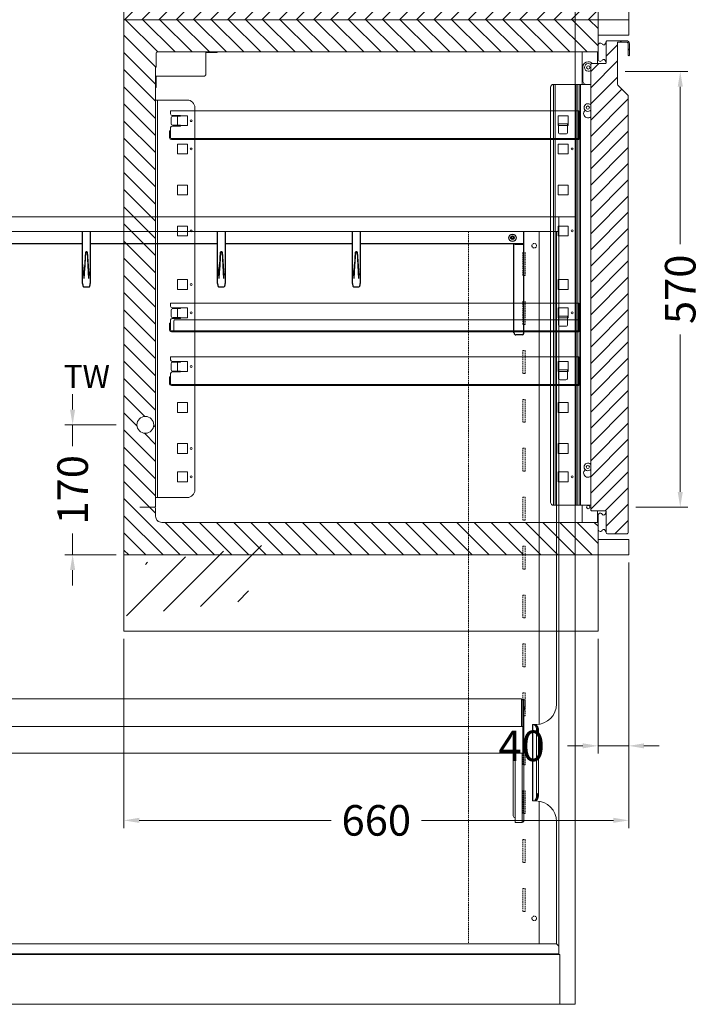
# Model space of a CAD drawing. Units: millimetres. Extents: x -22882 to 61345, y -33013 to 16854.
# Drawn here: x 19813 to 20703, y -31690 to -30402 of the extents above; entities that cross this region are included whole.
import ezdxf

# ---------------------------------------------------------------- set-up
doc = ezdxf.new("R2010")
doc.units = ezdxf.units.MM
doc.linetypes.add('VERDECKT', pattern=[9.525, 6.35, -3.175])
doc.layers.get('0').update_dxf_attribs({"linetype": 'CONTINUOUS'})
doc.layers.get('DEFPOINTS').update_dxf_attribs({"linetype": 'CONTINUOUS'})
for name, color, linetype, lineweight in [('A_BEMASSUNG', 1, 'CONTINUOUS', 13), ('A_Einbauten_Auszüge_Gestelle', 142, 'CONTINUOUS', 13), ('A_GLAS', 4, 'CONTINUOUS', 20), ('A_SCHRAFFUR', 6, 'CONTINUOUS', 15), ('A_TEXT', 7, 'CONTINUOUS', 20), ('A_Verdeckt_2', 5, 'VERDECKT', 0), ('A_VOLL', 3, 'CONTINUOUS', 18)]:
    doc.layers.add(name, color=color, linetype=linetype, lineweight=lineweight)
doc.styles.add('ARIAL', font='arial.ttf')
doc.styles.add('Arial_0', font='arial.ttf')
doc.dimstyles.new('ID-groß_Bemassung', dxfattribs={"dimtxt": 40, "dimasz": 20, "dimexe": 10, "dimexo": 10, "dimgap": 15, "dimtad": 0, "dimdec": 0, "dimdsep": 46, "dimtxsty": 'Arial_0', "dimcen": 0.09, "dimclrt": 7, "dimazin": 0, "dimtfac": 1, "dimtdec": 0, "dimtmove": 2, "dimatfit": 3, "dimfxl": 1, "dimtolj": 1, "dimtzin": 0, "dimarcsym": 0})
doc.dimstyles.new('STANDARD_Bemassung', dxfattribs={"dimtxt": 40, "dimasz": 20, "dimexe": 10, "dimexo": 10, "dimgap": 15, "dimtad": 0, "dimdec": 0, "dimdsep": 46, "dimtxsty": 'ARIAL', "dimcen": 0.09, "dimclrt": 7, "dimazin": 0, "dimtfac": 1, "dimtdec": 0, "dimtmove": 2, "dimatfit": 3, "dimfxl": 1, "dimtolj": 1, "dimtzin": 0, "dimarcsym": 0})

# ---------------------------------------------------------------- blocks, each defined once
blk = doc.blocks.new('*D336')
at = {"layer": 'A_BEMASSUNG', "color": 0, "lineweight": -2, "transparency": 16777216}
for p, q in [((400, -810), (400, -1057.5)), ((1060, -960), (1060, -1057.5)), ((420, -1047.5), (670.8, -1047.5)), ((1040, -1047.5), (789.2, -1047.5))]:
    blk.add_line(p, q, dxfattribs=at)
at = {"layer": 'A_BEMASSUNG', "color": 0, "transparency": 16777216}
for points in [[(420, -1044.1), (420, -1050.8), (400, -1047.5)], [(1040, -1044.1), (1040, -1050.8), (1060, -1047.5)]]:
    blk.add_solid(points, dxfattribs=at)
at = {"layer": 'DEFPOINTS', "color": 0, "transparency": 16777216}
for p in [(400, -800), (1060, -950), (1060, -1047.5)]:
    blk.add_point(p, dxfattribs=at)
at = {"layer": 'A_BEMASSUNG', "color": 7, "transparency": 16777216, "insert": (730, -1047.5), "char_height": 40, "attachment_point": 5, "style": 'Arial_0'}
blk.add_mtext('\\A1;660', dxfattribs=at)
blk = doc.blocks.new('*D342')
at = {"layer": 'A_BEMASSUNG', "color": 0, "lineweight": -2, "transparency": 16777216}
for p, q in [((1060, -710), (1060, -960)), ((1020, -810), (1020, -960)), ((1000, -950), (980, -950)), ((1060, -950), (1020, -950)), ((1080, -950), (1100, -950))]:
    blk.add_line(p, q, dxfattribs=at)
at = {"layer": 'A_BEMASSUNG', "color": 0, "transparency": 16777216}
for points in [[(1000, -946.7), (1000, -953.3), (1020, -950)], [(1080, -946.7), (1080, -953.3), (1060, -950)]]:
    blk.add_solid(points, dxfattribs=at)
at = {"layer": 'DEFPOINTS', "color": 0, "transparency": 16777216}
for p in [(1060, -700), (1020, -800), (1020, -950)]:
    blk.add_point(p, dxfattribs=at)
at = {"layer": 'A_BEMASSUNG', "color": 7, "transparency": 16777216, "insert": (920, -950), "char_height": 40, "attachment_point": 5, "style": 'Arial_0'}
blk.add_mtext('\\A1;40', dxfattribs=at)
blk = doc.blocks.new('*D271')
at = {"layer": 'A_BEMASSUNG', "color": 0, "lineweight": -2, "transparency": 16777216}
for p, q in [((-727.1, 190), (-727.1, 210)), ((-670, 170), (-737.1, 170)), ((-727.1, 170), (-727.1, 142.2)), ((-727.1, 0), (-727.1, 27.8)), ((-670, 0), (-737.1, 0)), ((-727.1, -20), (-727.1, -40))]:
    blk.add_line(p, q, dxfattribs=at)
at = {"layer": 'A_BEMASSUNG', "color": 0, "transparency": 16777216}
for points in [[(-730.5, 190), (-723.8, 190), (-727.1, 170)], [(-730.5, -20), (-723.8, -20), (-727.1, 0)]]:
    blk.add_solid(points, dxfattribs=at)
at = {"layer": 'DEFPOINTS', "color": 0, "transparency": 16777216}
for p in [(-727.1, 170), (-660, 170), (-660, 0)]:
    blk.add_point(p, dxfattribs=at)
at = {"layer": 'A_BEMASSUNG', "color": 7, "transparency": 16777216, "insert": (-727.1, 85), "char_height": 40, "attachment_point": 5, "rotation": 90, "style": 'ARIAL'}
blk.add_mtext('\\A1;170', dxfattribs=at)
blk = doc.blocks.new('Leitungskanal_2024_V01')
at = {"layer": 'A_VOLL'}
blk.add_lwpolyline([(121.9, -42.2), (121.9, -42.9), (107.9, -42.9, 0.414214), (106.9, -43.9), (106.9, -72, -0.414214), (105.2, -73.7), (43.1, -73.7, 0.414214), (42.1, -74.7), (42.1, -88.7), (41.4, -88.7)], format="xyb", dxfattribs=at)
blk = doc.blocks.new('Schnitt-Gestell-GN-70_2024_V01')
at = {"layer": 'A_Einbauten_Auszüge_Gestelle', "color": 142}
for p, q in [((-60.9, -84.9), (-60.9, -42.2)), ((-40.9, -57.3), (-40.9, -42.2)), ((-60, -79.9), (-59.9, -61.9)), ((-98.1, -84.9), (-98.1, -634.9)), ((-96.2, -634.9), (-96.2, -84.9)), ((-68.5, -634.9), (-68.5, -84.9)), ((-66.6, -634.9), (-66.6, -84.9)), ((-63.8, -634.9), (-63.8, -84.9)), ((-62.9, -634.9), (-62.9, -84.9)), ((-53, -84.9), (-55, -84.9)), ((-616.2, -105.1), (-616.2, -625.1)), ((-56.9, -118.7), (-56.9, -118.4)), ((-49.8, -118.7), (-49.8, -118.4)), ((-49.8, -118.7), (-49.7, -118.9)), ((-56.9, -588.9), (-56.9, -588.6)), ((-49.8, -588.9), (-49.8, -588.6)), ((-49.8, -588.9), (-49.7, -589)), ((-60.9, -657.7), (-60.9, -634.9)), ((-40.9, -657.7), (-40.9, -642.7))]:
    blk.add_line(p, q, dxfattribs=at)
blk.add_lwpolyline([(-49.7, -84.9), (-49.9, -84.9), (-99.5, -84.9), (-100.1, -85), (-100.6, -85.3), (-101.1, -85.8), (-101.5, -86.4), (-101.9, -87.1), (-102.1, -88), (-102.3, -89), (-102.4, -89.9), (-102.4, -629.9), (-102.3, -630.9), (-102.1, -631.8), (-101.9, -632.7), (-101.5, -633.5), (-101.1, -634.1), (-100.6, -634.5), (-100.1, -634.8), (-99.5, -634.9), (-49.9, -634.9), (-49.7, -634.9)], dxfattribs=at)
blk.add_lwpolyline([(-618.6, -105.1), (-618.6, -625.1), (-577.3, -625.1, 0.414214), (-567.3, -615.1), (-567.3, -115.1, 0.414214), (-577.3, -105.1), (-618.6, -105.1)], format="xyb", dxfattribs=at)
for points in [[(-577.1, -125.6), (-590.1, -125.6), (-590.1, -138.6), (-577.1, -138.6)], [(-79.2, -125.6), (-92.2, -125.6), (-92.2, -138.6), (-79.2, -138.6)], [(-577.1, -162.6), (-590.1, -162.6), (-590.1, -175.6), (-577.1, -175.6)], [(-79.2, -162.6), (-92.2, -162.6), (-92.2, -175.6), (-79.2, -175.6)], [(-577.1, -216.3), (-590.1, -216.3), (-590.1, -229.3), (-577.1, -229.3)], [(-79.2, -216.3), (-92.2, -216.3), (-92.2, -229.3), (-79.2, -229.3)], [(-577.1, -269.9), (-590.1, -269.9), (-590.1, -282.9), (-577.1, -282.9)], [(-79.2, -269.9), (-92.2, -269.9), (-92.2, -282.9), (-79.2, -282.9)], [(-577.1, -340), (-590.1, -340), (-590.1, -353), (-577.1, -353)], [(-79.2, -340), (-92.2, -340), (-92.2, -353), (-79.2, -353)], [(-577.1, -377.1), (-590.1, -377.1), (-590.1, -390.1), (-577.1, -390.1)], [(-79.2, -377.1), (-92.2, -377.1), (-92.2, -390.1), (-79.2, -390.1)], [(-577.1, -447.3), (-590.1, -447.3), (-590.1, -460.3), (-577.1, -460.3)], [(-79.2, -447.3), (-92.2, -447.3), (-92.2, -460.3), (-79.2, -460.3)], [(-577.1, -500.9), (-590.1, -500.9), (-590.1, -513.9), (-577.1, -513.9)], [(-79.2, -500.9), (-92.2, -500.9), (-92.2, -513.9), (-79.2, -513.9)], [(-577.1, -554.5), (-590.1, -554.5), (-590.1, -567.5), (-577.1, -567.5)], [(-79.2, -554.5), (-92.2, -554.5), (-92.2, -567.5), (-79.2, -567.5)], [(-577.1, -591.6), (-590.1, -591.6), (-590.1, -604.6), (-577.1, -604.6)], [(-79.2, -591.6), (-92.2, -591.6), (-92.2, -604.6), (-79.2, -604.6)]]:
    blk.add_lwpolyline(points, close=True, dxfattribs=at)
for centre, radius in [((-52.9, -62.4), 2.1), ((-53.4, -114.9), 2.1), ((-572.2, -132.1), 1.25), ((-572.2, -169.1), 1.25), ((-73.9, -169.1), 1.25), ((-572.2, -276.4), 1.25), ((-73.9, -276.3), 1.25), ((-572.2, -346.5), 1.25), ((-572.2, -383.6), 1.25), ((-73.9, -383.6), 1.25), ((-572.2, -453.8), 1.25), ((-572.2, -561), 1.25), ((-53.4, -585.1), 2.1), ((-572.2, -598.1), 1.25), ((-73.9, -598), 1.25), ((-52.9, -637.6), 2.1)]:
    blk.add_circle(centre, radius, dxfattribs=at)
for centre, radius, start, end in [((-52.9, -61.9), 7, 89.6702, 179.6702), ((-52.9, -62.4), 5, 50.2082, 309.7918), ((-52.9, -61.9), 7, 41.379, 89.6702), ((-55, -79.9), 5, 179.6702, 269.6702), ((-53.4, -114.9), 5, 42.2686, 317.7314), ((-53.4, -122.9), 5.5, 130.1998, 312.2779), ((-53.4, -593.1), 5.5, 130.1998, 312.2779), ((-53.4, -585.1), 5, 42.2686, 317.7314)]:
    blk.add_arc(centre, radius, start, end, dxfattribs=at)
blk = doc.blocks.new('Schnitt-Türblatt-645_2024_V01')
at = {"layer": 'A_SCHRAFFUR'}
h = blk.add_hatch(dxfattribs=at)
h.set_pattern_fill('_USER', color=256, scale=15, angle=45, pattern_type=0)
h.set_pattern_definition([(45, (208.014, -37.365), (-10.6066, 10.6066), [])])
h.paths.add_polyline_path([(-0.5, -99.9, 0.198912), (-1, -98.7), (-14.7, -85), (-14.7, -30.2, -0.414214), (-13.7, -29.2), (-3, -29.2, -0.414214), (-0.7, -31.5), (-0.7, -46.2, 1), (1, -46.2), (1, -31.5, 0.414214), (-3, -27.5), (-27.9, -27.5, 0.414214), (-29.5, -29.1), (-29.5, -56.3, -0.414214), (-30.5, -57.3), (-48, -57.3, 0.414214), (-49.7, -59), (-49.7, -641, 0.414214), (-48, -642.7), (-30.5, -642.7, -0.414214), (-29.5, -643.7), (-29.5, -670.9, 0.414214), (-27.9, -672.5), (-2.1, -672.5, 0.414214), (-0.5, -670.9)])
at = {"layer": 'A_VOLL'}
blk.add_lwpolyline([(-3, -27.5), (-27.9, -27.5, 0.414214), (-29.5, -29.1), (-29.5, -56.3, -0.414214), (-30.5, -57.3), (-48, -57.3, 0.414214), (-49.7, -59), (-49.7, -641, 0.414214), (-48, -642.7), (-30.5, -642.7, -0.414214), (-29.5, -643.7), (-29.5, -670.9, 0.414214), (-27.9, -672.5), (-2.1, -672.5, 0.414214), (-0.5, -670.9), (-0.5, -99.9, 0.198912), (-1, -98.7), (-14.2, -85.5, -0.198912), (-14.7, -84.3), (-14.7, -30.2, -0.414214), (-13.7, -29.2), (-3, -29.2, -0.414214), (-0.7, -31.5), (-0.7, -46.2, 1), (1, -46.2), (1, -31.5, 0.414214), (-3, -27.5)], format="xyb", close=True, dxfattribs=at)
for points in [[(-29.5, -29.9, 0.212474), (-30.9, -31.7, -0.413926), (-33.3, -33, -0.192228), (-34.7, -31.7, 0.778637), (-40, -34), (-40, -51, 0.778637), (-34.7, -53.3, -0.192228), (-33.3, -52, -0.413926), (-30.9, -53.3, 0.212474), (-29.5, -55.1)], [(-29.5, -644.9, 0.212474), (-30.9, -646.7, -0.413926), (-33.3, -648, -0.192228), (-34.7, -646.7, 0.778637), (-40, -649), (-40, -666, 0.778637), (-34.7, -668.3, -0.192228), (-33.3, -667, -0.413926), (-30.9, -668.3, 0.212474), (-29.5, -670.1)]]:
    blk.add_lwpolyline(points, format="xyb", dxfattribs=at)
blk = doc.blocks.new('Auflage-GN-1-1_2024_V01')
at = {"layer": 'A_Einbauten_Auszüge_Gestelle'}
for p, q in [((-267, -4), (-267, 0)), ((-267, 0), (267, 0)), ((267, 0), (267, -37.5)), ((-266.25, -16.8), (-266.25, -9)), ((-254, -6), (-265, -6)), ((-258.1, -7), (-264.25, -7)), ((-258.1, -7), (-254, -7)), ((-254, -7), (-254, -6)), ((-267, -26.25), (-267, -21.8)), ((-265, -19.8), (-254, -19.8)), ((-264.25, -18.8), (-258.1, -18.8)), ((-254, -18.8), (-258.1, -18.8)), ((-254, -19.8), (-254, -18.8)), ((-268.25, -35.25), (-268.25, -26.25)), ((-268.25, -26.25), (-267, -26.25)), ((-267, -35.25), (-267, -26.25)), ((267, -36.25), (-266, -36.25)), ((267, -37.5), (-266, -37.5))]:
    blk.add_line(p, q, dxfattribs=at)
blk.add_lwpolyline([(240.2, -17), (252, -17), (252, -28, -0.4142136), (250, -30), (242.2, -30, -0.4142136), (240.2, -28), (240.2, -17)], format="xyb", dxfattribs=at)
for centre, radius, start, end in [((-265, -4), 2, 180, 270), ((-264.25, -9), 2, 90, 180), ((-265, -21.8), 2, 90, 180), ((-264.25, -16.8), 2, 180, 270), ((-266, -35.25), 2.25, 180, 270), ((-266, -35.25), 1, 180, 270)]:
    blk.add_arc(centre, radius, start, end, dxfattribs=at)
blk = doc.blocks.new('Zwischenrost-GN-1-1-Seite_2024_V01')
at = {"layer": 'A_VOLL'}
blk.add_lwpolyline([(5.25, -10), (5.25, 2.65, -0.4142136), (7.05, 4.45), (534.3, 4.45, -0.4142136), (536.1, 2.65), (536.1, -8.2, -0.4142136), (534.3, -10), (525.1, -10)], format="xyb", dxfattribs=at)
blk = doc.blocks.new('*U277')
at = {"layer": 'A_Einbauten_Auszüge_Gestelle'}
for name, p in [('Schnitt-Gestell-GN-70_2024_V01', (0, 0)), ('Auflage-GN-1-1_2024_V01', (-332, -119.3)), ('Auflage-GN-1-1_2024_V01', (-332, -370.9)), ('Auflage-GN-1-1_2024_V01', (-332, -441))]:
    blk.add_blockref(name, p, dxfattribs=at)
at = {"layer": 'A_VOLL'}
for name, p in [('Schnitt-Türblatt-645_2024_V01', (0, 0)), ('Zwischenrost-GN-1-1-Seite_2024_V01', (-600.2, -397.1))]:
    blk.add_blockref(name, p, dxfattribs=at)
blk = doc.blocks.new('*D304')
at = {"layer": 'A_BEMASSUNG', "color": 0, "lineweight": -2, "transparency": 16777216}
for p, q in [((655.3, 632.3), (737.4, 632.3)), ((727.4, 612.3), (727.4, 406.4)), ((727.4, 82.3), (727.4, 288.2)), ((669.5, 62.3), (737.4, 62.3))]:
    blk.add_line(p, q, dxfattribs=at)
at = {"layer": 'A_BEMASSUNG', "color": 0, "transparency": 16777216}
for points in [[(724.1, 612.3), (730.8, 612.3), (727.4, 632.3)], [(724.1, 82.3), (730.8, 82.3), (727.4, 62.3)]]:
    blk.add_solid(points, dxfattribs=at)
at = {"layer": 'DEFPOINTS', "color": 0, "transparency": 16777216}
for p in [(645.3, 632.3), (727.4, 632.3), (659.5, 62.3)]:
    blk.add_point(p, dxfattribs=at)
at = {"layer": 'A_BEMASSUNG', "color": 7, "transparency": 16777216, "insert": (727.4, 347.3), "char_height": 40, "attachment_point": 5, "rotation": 90, "style": 'ARIAL'}
blk.add_mtext('\\A1;570', dxfattribs=at)
blk = doc.blocks.new('*U698')
at = {"layer": 'A_VOLL'}
for p, q in [((-990, 1030), (990, 1030)), ((968.8, 1030), (968.8, 65)), ((990, 1030), (990, 0)), ((11, 1011), (968.8, 1011)), ((943, 1011), (943, 366.3)), ((965.7, 1011), (965.7, 393)), ((934.7, 366), (934.4, 366)), ((934.4, 266), (934.4, 366)), ((934.7, 266), (934.7, 366)), ((935.2, 366), (934.7, 366)), ((936.3, 366), (935.2, 366)), ((936.3, 366), (936.4, 366)), ((937.5, 366), (936.4, 366)), ((937.5, 366), (938, 366)), ((938, 366), (938, 365.9)), ((938, 366), (938.7, 366)), ((939.6, 271.1), (939.6, 360.9)), ((940.7, 360.9), (939.6, 360.9)), ((941.8, 360.9), (940.7, 360.9)), ((940.7, 360.9), (940.7, 358)), ((942, 359.5), (942, 272.5)), ((939.6, 271.1), (940.7, 271.1)), ((940.7, 274.1), (940.7, 271.1)), ((941.8, 271.1), (940.7, 271.1)), ((934.4, 266), (934.7, 266)), ((934.7, 266), (935.2, 266)), ((935.2, 266), (936.3, 266)), ((936.4, 266), (936.3, 266)), ((937.5, 266), (936.4, 266)), ((938, 266), (937.5, 266)), ((938, 266.1), (938, 266)), ((938, 266), (938.7, 266)), ((943, 265.7), (943, 79.2)), ((965.7, 239), (965.7, 79.2)), ((11, 79.2), (965.7, 79.2)), ((965.7, 79.2), (968.8, 76.2)), ((14.8, 66), (968.8, 66)), ((968.8, 65), (40, 65)), ((943, 65), (943, 66)), ((970, 65), (968.8, 65)), ((970, 0), (970, 65)), ((-990, 0), (990, 0))]:
    blk.add_line(p, q, dxfattribs=at)
blk.add_lwpolyline([(-990, 1030), (990, 1030), (990, 1301), (-990, 1301)], close=True, dxfattribs=at)
at = {"layer": 'A_VOLL', "flags": 128}
for points in [[(939.6, 360.9), (939.2, 362), (938.8, 363), (938.3, 363.9), (937.7, 364.6), (937.2, 365.2), (936.5, 365.7), (935.9, 365.9), (935.2, 366)], [(940.7, 360.9), (940.3, 362), (939.9, 363), (939.4, 363.9), (938.8, 364.6), (938.2, 365.2), (937.6, 365.7), (937, 365.9), (936.3, 366)], [(936.4, 366), (937.1, 365.9), (937.7, 365.7), (938.3, 365.2), (938.9, 364.6), (939.5, 363.9), (940, 363), (940.4, 362), (940.7, 360.9)], [(937.5, 366), (938.1, 365.9), (938.8, 365.7), (939.4, 365.2), (940, 364.6), (940.5, 363.9), (941, 363), (941.5, 362), (941.8, 360.9)], [(940.7, 357.9), (940.7, 358.1), (940.7, 359.5), (940.7, 360.9)], [(940.7, 357.9), (940.7, 357.9), (940.7, 357.9)], [(935.2, 266), (935.9, 266.1), (936.5, 266.3), (937.2, 266.8), (937.7, 267.4), (938.3, 268.1), (938.8, 269), (939.2, 270), (939.6, 271.1)], [(936.3, 266), (937, 266.1), (937.6, 266.3), (938.2, 266.8), (938.8, 267.4), (939.4, 268.1), (939.9, 269), (940.3, 270), (940.7, 271.1)], [(940.7, 271.1), (940.4, 270), (940, 269), (939.5, 268.1), (938.9, 267.4), (938.3, 266.8), (937.7, 266.3), (937.1, 266.1), (936.4, 266)], [(941.8, 271.1), (941.5, 270), (941, 269), (940.5, 268.1), (940, 267.4), (939.4, 266.8), (938.8, 266.3), (938.1, 266.1), (937.5, 266)], [(940.7, 274.1), (940.7, 274.1), (940.7, 274.1)]]:
    blk.add_lwpolyline(points, dxfattribs=at)
at = {"layer": 'A_VOLL'}
for centre, radius, start, end in [((938.7, 393), 27, 270, 0), ((1025.5, 389.1), 90.4, 198.1463, 201.4688), ((782.2, 359.4), 158.6, 359.3961, 0.5498), ((932.6, 359.3), 9.41, 339.2343, 9.7409), ((788.2, 328.4), 161.9, 339.2651, 341.1197), ((771.5, 272.6), 169.2, 359.4876, 0.5661), ((1890.6, 259.3), 950, 179.1024, 179.2878), ((933, 272.7), 8.94, 349.4365, 21.5883), ((938.7, 239), 27, 0, 90)]:
    blk.add_arc(centre, radius, start, end, dxfattribs=at)
blk = doc.blocks.new('F01_Ans_Lochleiste_Seite_2024_V01')
at = {"layer": 'A_Verdeckt_2', "color": 142, "lineweight": 0, "ltscale": 0.3}
for p, q in [((139.3, 1011), (139.3, 79.2)), ((65.5, 983.4), (65.5, 953.4)), ((68.5, 983.4), (65.5, 983.4)), ((68.5, 953.4), (68.5, 983.4)), ((65.5, 953.4), (68.5, 953.4)), ((65.5, 919.4), (65.5, 889.4)), ((68.5, 919.4), (65.5, 919.4)), ((68.5, 889.4), (68.5, 919.4)), ((65.5, 889.4), (68.5, 889.4)), ((65.5, 855.4), (65.5, 825.4)), ((68.5, 855.4), (65.5, 855.4)), ((68.5, 825.4), (68.5, 855.4)), ((65.5, 825.4), (68.5, 825.4)), ((65.5, 791.4), (65.5, 761.4)), ((68.5, 791.4), (65.5, 791.4)), ((68.5, 761.4), (68.5, 791.4)), ((65.5, 761.4), (68.5, 761.4)), ((65.5, 727.4), (65.5, 697.4)), ((68.5, 727.4), (65.5, 727.4)), ((68.5, 697.4), (68.5, 727.4)), ((65.5, 697.4), (68.5, 697.4)), ((65.5, 663.4), (65.5, 633.4)), ((68.5, 663.4), (65.5, 663.4)), ((68.5, 633.4), (68.5, 663.4)), ((65.5, 633.4), (68.5, 633.4)), ((65.5, 599.4), (65.5, 569.4)), ((68.5, 599.4), (65.5, 599.4)), ((68.5, 569.4), (68.5, 599.4)), ((65.5, 569.4), (68.5, 569.4)), ((68.5, 535.4), (65.5, 535.4)), ((65.5, 535.4), (65.5, 505.4)), ((68.5, 505.4), (68.5, 535.4)), ((65.5, 505.4), (68.5, 505.4)), ((68.5, 471.4), (65.5, 471.4)), ((65.5, 471.4), (65.5, 441.4)), ((68.5, 441.4), (68.5, 471.4)), ((65.5, 441.4), (68.5, 441.4)), ((68.5, 407.4), (65.5, 407.4)), ((65.5, 407.4), (65.5, 377.4)), ((68.5, 377.4), (68.5, 407.4)), ((65.5, 377.4), (68.5, 377.4)), ((65.5, 343.4), (65.5, 313.4)), ((68.5, 343.4), (65.5, 343.4)), ((68.5, 313.4), (68.5, 343.4)), ((65.5, 313.4), (68.5, 313.4)), ((65.5, 279.4), (65.5, 249.4)), ((68.5, 279.4), (65.5, 279.4)), ((68.5, 249.4), (68.5, 279.4)), ((65.5, 249.4), (68.5, 249.4)), ((65.5, 215.4), (65.5, 185.4)), ((68.5, 215.4), (65.5, 215.4)), ((68.5, 185.4), (68.5, 215.4)), ((65.5, 185.4), (68.5, 185.4)), ((65.5, 151.4), (65.5, 121.4)), ((68.5, 151.4), (65.5, 151.4)), ((68.5, 121.4), (68.5, 151.4)), ((65.5, 121.4), (68.5, 121.4))]:
    blk.add_line(p, q, dxfattribs=at)
for centre in [(53.5, 992.4), (53.5, 112.4)]:
    blk.add_circle(centre, 3, dxfattribs=at)
blk = doc.blocks.new('F01_198_Ans_F_oben_2024_V01')
at = {"layer": 'A_VOLL', "linetype": 'Continuous', "lineweight": 25}
for p, q in [((631.1, 78.5), (631.1, 117.7)), ((641.1, 117.7), (641.1, 78.5)), ((807.5, 78.5), (807.5, 117.7)), ((817.5, 117.7), (817.5, 78.5)), ((984, 78.5), (984, 117.7)), ((994, 117.7), (994, 78.5)), ((1207.6, 117.7), (1207.6, 101.6)), ((1208.1, 103.1), (1208.1, 117.7)), ((1191.4, 109.5), (1192.3, 111)), ((1192.3, 108), (1191.4, 109.5)), ((1192.3, 111), (1194, 111)), ((1194, 108), (1192.3, 108)), ((1194, 111), (1194.9, 109.5)), ((1194.9, 109.5), (1194, 108)), ((1207.6, 103.1), (1207.9, 103.1)), ((1207.9, 103.1), (1208.1, 103.1)), ((1208.1, 102.3), (1208.1, 103.1)), ((631.1, 101.6), (465.1, 101.6)), ((633.3, 56.3), (635.1, 90.5)), ((635, 90.6), (633.4, 66.5)), ((635, 90.6), (635, 90.6)), ((636.6, 91.2), (635.6, 91.2)), ((635.6, 90.3), (635.6, 90.3)), ((635.6, 90.3), (636.6, 90.3)), ((636.6, 90.3), (636.6, 90.3)), ((637.1, 90.6), (637.1, 90.6)), ((637.1, 90.6), (638.8, 66.5)), ((637.1, 90.5), (638.9, 56.3)), ((807.5, 101.6), (641.1, 101.6)), ((809.8, 56.3), (811.5, 90.5)), ((811.5, 90.6), (809.9, 66.5)), ((811.5, 90.6), (811.5, 90.6)), ((813.1, 91.2), (812, 91.2)), ((812, 90.3), (812, 90.3)), ((812, 90.3), (813.1, 90.3)), ((813.1, 90.3), (813.1, 90.3)), ((813.6, 90.6), (813.6, 90.6)), ((813.6, 90.6), (815.2, 66.5)), ((813.6, 90.5), (815.3, 56.3)), ((984, 101.6), (817.5, 101.6)), ((986.2, 56.3), (988, 90.5)), ((987.9, 90.6), (986.3, 66.5)), ((987.9, 90.6), (987.9, 90.6)), ((989.5, 91.2), (988.5, 91.2)), ((988.5, 90.3), (988.5, 90.3)), ((988.5, 90.3), (989.5, 90.3)), ((989.5, 90.3), (989.5, 90.3)), ((990, 90.6), (990, 90.6)), ((990, 90.6), (991.7, 66.5)), ((990, 90.5), (991.8, 56.3)), ((1207.6, 101.6), (994, 101.6)), ((1195.1, -15), (1195.1, 101.6)), ((1197.6, 101.6), (1197.6, 101)), ((1197.6, 101), (1205.6, 101)), ((1207.1, 102.1), (1207.6, 101.6)), ((1207.6, 102.3), (1208.1, 102.3)), ((1208.1, -15.8), (1208.1, 102.3)), ((631.1, 71.1), (631.1, 78.5)), ((641.1, 78.5), (641.1, 71.1)), ((807.5, 71.1), (807.5, 78.5)), ((817.5, 78.5), (817.5, 71.1)), ((984, 71.1), (984, 78.5)), ((994, 78.5), (994, 71.1)), ((631.1, 49.6), (631.1, 71.1)), ((633.4, 65.8), (633.4, 65.8)), ((638.8, 65.8), (638.8, 65.8)), ((641.1, 71.1), (641.1, 49.6)), ((807.5, 49.6), (807.5, 71.1)), ((809.8, 65.8), (809.8, 65.8)), ((815.3, 65.8), (815.3, 65.8)), ((817.5, 71.1), (817.5, 49.6)), ((984, 49.6), (984, 71.1)), ((986.3, 65.8), (986.3, 65.8)), ((991.7, 65.8), (991.7, 65.8)), ((994, 71.1), (994, 49.6)), ((631.1, 49.5), (631.1, 49.4)), ((632.6, 45.5), (639.6, 45.5)), ((641.1, 49.4), (641.1, 49.5)), ((807.5, 49.5), (807.6, 49.4)), ((809, 45.5), (816, 45.5)), ((817.5, 49.4), (817.5, 49.5)), ((984, 49.5), (984, 49.4)), ((985.5, 45.5), (992.5, 45.5)), ((994, 49.4), (994, 49.5)), ((1205.6, -17.5), (1197.6, -17.5))]:
    blk.add_line(p, q, dxfattribs=at)
at = {"layer": 'A_VOLL', "linetype": 'Continuous', "lineweight": 25, "flags": 128}
for points in [[(635.6, 90.3), (635.4, 90.3), (635.2, 90.4), (635.1, 90.4), (635.1, 90.5), (635.1, 90.5), (635.1, 90.5)], [(637.1, 90.5), (637.1, 90.5), (637.1, 90.5), (637.1, 90.4), (636.9, 90.4), (636.8, 90.3), (636.6, 90.3)], [(812, 90.3), (811.8, 90.3), (811.7, 90.4), (811.6, 90.4), (811.5, 90.5), (811.5, 90.5), (811.5, 90.5)], [(813.6, 90.5), (813.6, 90.5), (813.6, 90.5), (813.5, 90.4), (813.4, 90.4), (813.2, 90.3), (813.1, 90.3)], [(988.5, 90.3), (988.3, 90.3), (988.2, 90.4), (988, 90.4), (988, 90.5), (988, 90.5), (988, 90.5)], [(990, 90.5), (990, 90.5), (990, 90.5), (990, 90.4), (989.8, 90.4), (989.7, 90.3), (989.5, 90.3)], [(631.1, 49.6), (631.1, 49.6), (631.1, 49.5)], [(631.1, 49.4), (631.1, 49.4), (631.1, 49.2), (631.1, 48.9), (631.2, 48.4), (631.3, 47.6), (631.5, 46.8), (631.6, 46.2), (631.9, 45.8), (632.2, 45.5), (632.3, 45.5)], [(639.9, 45.5), (640.2, 45.6), (640.4, 45.8), (640.5, 46.2), (640.7, 46.9), (640.9, 47.7), (641, 48.5), (641.1, 49.1), (641.1, 49.3), (641.1, 49.4)], [(641.1, 49.5), (641.1, 49.5), (641.1, 49.6)], [(807.5, 49.6), (807.5, 49.6), (807.5, 49.5)], [(807.6, 49.4), (807.6, 49.4), (807.6, 49.2), (807.6, 48.9), (807.7, 48.4), (807.8, 47.6), (807.9, 46.8), (808.1, 46.2), (808.3, 45.8), (808.6, 45.5), (808.7, 45.5)], [(816.4, 45.5), (816.6, 45.6), (816.8, 45.8), (817, 46.2), (817.2, 46.9), (817.4, 47.7), (817.5, 48.5), (817.5, 49.1), (817.5, 49.3), (817.5, 49.4)], [(817.5, 49.5), (817.5, 49.5), (817.5, 49.6)], [(984, 49.6), (984, 49.6), (984, 49.5)], [(984, 49.4), (984, 49.4), (984, 49.2), (984, 48.9), (984.1, 48.4), (984.2, 47.6), (984.4, 46.8), (984.5, 46.2), (984.8, 45.8), (985.1, 45.5), (985.2, 45.5)], [(992.9, 45.5), (993.1, 45.6), (993.3, 45.8), (993.5, 46.2), (993.6, 46.9), (993.8, 47.7), (993.9, 48.5), (994, 49.1), (994, 49.3), (994, 49.4)], [(994, 49.5), (994, 49.5), (994, 49.6)]]:
    blk.add_lwpolyline(points, dxfattribs=at)
at = {"layer": 'A_VOLL', "linetype": 'Continuous', "lineweight": 25}
for radius in [4.75, 2.38]:
    blk.add_circle((1193.1, 109.5), radius, dxfattribs=at)
for centre, radius, start, end in [((1193.1, 109.5), 1.5, 150, 210), ((1193.1, 109.5), 1.5, 90, 150), ((1193.1, 109.5), 1.5, 210, 270), ((1193.1, 109.5), 1.5, 30, 90), ((1193.1, 109.5), 1.5, 270, 330), ((1193.1, 109.5), 1.5, 330, 30), ((635.6, 90.6), 0.509, 90.7267, 178.9965), ((636.6, 90.6), 0.501, 0.3154, 90.408), ((812, 90.6), 0.509, 90.7267, 178.9965), ((813.1, 90.6), 0.501, 0.3154, 90.408), ((988.5, 90.6), 0.509, 90.7267, 178.9965), ((989.5, 90.6), 0.501, 0.3154, 90.408), ((1197, 103.2), 2.26, 226.0364, 287.5017), ((1205.7, 104.1), 3.06, 268.6693, 304.1656), ((1206.5, 102.9), 1.64, 312.3369, 336.4673), ((631.6, 71.1), 0.483, 179.1926, 180.8074), ((640.6, 71.1), 0.483, 359.1926, 0.8074), ((808, 71.1), 0.483, 179.1926, 180.8074), ((817.1, 71.1), 0.483, 359.1926, 0.8074), ((984.5, 71.1), 0.483, 179.1926, 180.8074), ((993.5, 71.1), 0.483, 359.1926, 0.8074), ((632.6, 47), 1.5, 257.0614, 270), ((639.6, 47), 1.5, 270, 283.4626), ((641, 49.5), 0.136, 353.2553, 357.4787), ((809, 47), 1.5, 257.0614, 270), ((816, 47), 1.5, 270, 283.4626), ((817.4, 49.5), 0.136, 353.2553, 357.4787), ((985.5, 47), 1.5, 257.0614, 270), ((992.5, 47), 1.5, 270, 283.4626), ((993.9, 49.5), 0.136, 353.2553, 357.4787), ((1198, -14.7), 2.84, 186.8997, 263.5736), ((1206, -15.3), 2.23, 261.737, 348.125)]:
    blk.add_arc(centre, radius, start, end, dxfattribs=at)
for centre, start_param, end_param in [((632.4, 78.5), 8.078439, 9.424778), ((632.4, 78.5), 3.198188, 4.00948), ((808.8, 78.5), 8.078439, 9.424778), ((808.8, 78.5), 3.198188, 4.00948), ((985.3, 78.5), 8.078439, 9.424778), ((985.3, 78.5), 3.198188, 4.00948)]:
    blk.add_ellipse(centre, major_axis=(0, 18.5), ratio=0.072038, start_param=start_param, end_param=end_param, dxfattribs=at)
at = {"layer": 'A_VOLL', "linetype": 'Continuous', "lineweight": 25, "extrusion": (0, 0, -1)}
for centre, start_param, end_param in [((639.8, 78.5), 3.198188, 4.00948), ((639.8, 78.5), 8.078439, 9.424778), ((816.2, 78.5), 3.198188, 4.00948), ((816.2, 78.5), 8.078439, 9.424778), ((992.7, 78.5), 3.198188, 4.00948), ((992.7, 78.5), 8.078439, 9.424778)]:
    blk.add_ellipse(centre, major_axis=(0, 18.5), ratio=0.072038, start_param=start_param, end_param=end_param, dxfattribs=at)
blk = doc.blocks.new('F01_198_FB_Ans_2024_V01')
at = {"layer": 'A_GLAS'}
h = blk.add_hatch(dxfattribs=at)
h.set_pattern_fill('_USER', color=256, scale=30, angle=45, pattern_type=0)
h.set_pattern_definition([(45, (6249.793, -931.28), (-21.2132, 21.2132), [])])
h.paths.add_polyline_path([(590.8, 601.6), (429.1, 578), (401, 508), (557, 527.5)])
at = {"layer": 'A_VOLL', "linetype": 'Continuous'}
for p, q in [((919.8, 399.5), (22.8, 399.5)), ((919.8, 397), (919.8, 399.5)), ((919.8, 364.5), (919.8, 397)), ((920, 364.5), (920, 397)), ((921.5, 364.5), (921.5, 397)), ((921.5, 397), (923, 397)), ((921.5, 363.5), (921.5, 396)), ((923, 397), (923, 394.2)), ((923, 360.7), (923, 396)), ((923, 389.2), (924.5, 389.2)), ((924.3, 387.3), (923.8, 385.1)), ((924.3, 389.2), (924.3, 387.3)), ((924.5, 397), (924.5, 394.2)), ((924.5, 389.2), (924.5, 394.2)), ((923.7, 385), (923.2, 385)), ((923, 363.5), (19.5, 363.5)), ((921.5, 363.5), (919, 363.5)), ((919.8, 363.8), (919.8, 364.5)), ((921.5, 363.5), (921.5, 361)), ((921.5, 361), (921.5, 331)), ((923, 360.7), (923, 360.5)), ((923, 360.5), (923, 331.5)), ((923, 328.5), (21, 328.5)), ((909, 246.5), (909, 328.5)), ((911.5, 328.5), (911.5, 244.1)), ((920.5, 328.5), (920.5, 237.9)), ((921.5, 331), (921.5, 328.5)), ((923, 331.5), (923, 331.3)), ((923, 330.5), (923, 331.3)), ((923, 330.5), (923, 329)), ((923, 329), (923, 240.4)), ((911.5, 244.1), (911.5, 238.2)), ((913, 237.9), (920.5, 237.9)), ((923, 240.4), (923, 240)), ((923, 240), (923, 240))]:
    blk.add_line(p, q, dxfattribs=at)
for centre, radius, start, end in [((922.3, 397), 2.25, 0, 180), ((922.3, 397), 0.75, 0, 180), ((924.1, 387.3), 0.15, 348.607, 0), ((923.2, 385.1), 0.15, 180, 270), ((923.7, 385.1), 0.15, 270, 348.607), ((919, 364.5), 1, 270, 360), ((919, 364.5), 2.5, 336.4218, 0), ((911.5, 246.5), 2.47, 180.5502, 270.6793), ((912.6, 240), 2.09, 236.9414, 279.8918), ((920.5, 240.4), 2.47, 269.3919, 359.3787)]:
    blk.add_arc(centre, radius, start, end, dxfattribs=at)
blk.add_blockref('F01_198_Ans_F_oben_2024_V01', (-285.1, 893.3))
at = {"layer": 'A_VOLL', "xscale": -1}
blk.add_blockref('F01_Ans_Lochleiste_Seite_2024_V01', (990, 0), dxfattribs=at)
blk = doc.blocks.new('*U692')
at = {"layer": 'A_VOLL'}
for name in ['*U698', 'F01_198_FB_Ans_2024_V01']:
    blk.add_blockref(name, (0, 0), dxfattribs=at)
blk = doc.blocks.new('*U597')
at = {"layer": 'A_SCHRAFFUR'}
h = blk.add_hatch(dxfattribs=at)
h.set_pattern_fill('ANSI31', color=256, scale=5)
h.set_pattern_definition([(45, (1500, 0), (-11.22532, 11.22532), [])])
h.paths.add_polyline_path([(620, 43), (630, 43), (630, 44.1), (636.3, 44.1), (636.3, 40), (620, 40), (620, 0), (0, 0), (0, 1300), (660, 1300), (660, 1081), (636.3, 1080.9), (636.3, 1076.1), (630, 1076.1), (620, 1077.2, 0.414214), (619, 1076.2), (619, 1057.7, -0.414214), (616.5, 1055.2), (599, 1055.2), (599, 1059.9), (586.7, 1059.9), (586.7, 1255.8, 0.414214), (585.7, 1256.8), (569.8, 1256.8), (569.8, 1257.6), (42.4, 1257.6), (42.4, 1237.6), (41.6, 1237.6), (41.6, 62.4), (101.6, 62.4), (101.6, 50.4, 0.414214), (109.6, 42.4), (581.7, 42.4, 0.414214), (589.7, 50.4), (589.7, 62.4), (599, 62.4), (599, 65), (616.5, 65, -0.414214), (619, 62.5), (619, 44, 0.414214)])
at = {"layer": 'A_VOLL'}
for points in [[(620, 0), (0, 0), (0, 1300)], [(620, 40), (620, 0)]]:
    blk.add_lwpolyline(points, dxfattribs=at)
blk.add_lwpolyline([(660, 0), (620, 0), (620, 40), (660, 40)], close=True, dxfattribs=at)
blk = doc.blocks.new('*U230')
at = {"layer": 'A_VOLL', "color": 142, "lineweight": 0, "ltscale": 0.3}
blk.add_blockref('*U597', (0, 0), dxfattribs=at)
blk = doc.blocks.new('*U270')
at = {"layer": 'A_SCHRAFFUR'}
h = blk.add_hatch(dxfattribs=at)
h.set_pattern_fill('ANSI31', color=256, scale=5, angle=90, style=0)
h.set_pattern_definition([(135, (-7569.644, 7020.228), (-11.22532, -11.22532), [])])
h.paths.add_polyline_path([(-617.9, 656.3, -0.414214), (-616.4, 657.8), (-40, 657.8), (-40, 700), (-660, 700), (-660, 0), (-40, 0), (-40, 42.3), (-610.6, 42.3, -0.414214), (-618.6, 50.3), (-618.6, 60.5, 0.413722), (-620.4, 62.3, 0.431544), (-618.6, 64), (-618.6, 637.8), (-617.9, 637.8)])
h.paths.add_polyline_path([(-621, 170, -1), (-643, 170, -1)], flags=16)
at = {"layer": 'A_VOLL'}
blk.add_lwpolyline([(-660, 0), (-40, 0), (-40, 42.3), (-610.6, 42.3, -0.414214), (-618.6, 50.3), (-618.6, 60.5, 0.397579), (-620.3, 62.3), (-639.3, 62.3), (-620.3, 62.3, 0.414214), (-618.6, 64), (-618.6, 637.8), (-617.9, 637.8), (-617.9, 656.3, -0.414214), (-616.4, 657.8), (-40, 657.8), (-40, 700), (-660, 700), (-660, 0)], format="xyb", dxfattribs=at)
for points in [[(-40, 700), (0, 700), (0, 680), (-40, 680)], [(-40, 20), (0, 20), (0, 0), (-40, 0)]]:
    blk.add_lwpolyline(points, close=True, dxfattribs=at)
blk.add_circle((-632, 170), 11, dxfattribs=at)
blk.add_blockref('Leitungskanal_2024_V01', (-660, 700), dxfattribs=at)
at = {"layer": 'A_TEXT', "insert": (-738.7, 248.3), "char_height": 30, "attachment_point": 1, "style": 'Arial_0'}
blk.add_mtext_dynamic_manual_height_columns('TW', width=65.718, gutter_width=15, heights=[0], dxfattribs=at)
at = {"layer": 'A_BEMASSUNG'}
dim = blk.add_linear_dim(base=(-727.1, 170), p1=(-660, 0), p2=(-660, 170), angle=90, dimstyle='STANDARD_Bemassung', dxfattribs=at)
dim.commit()
dim.dimension.update_dxf_attribs({"geometry": '*D271', "text_midpoint": (-727.1, 85)})
blk = doc.blocks.new('*U300')
at = {"layer": 'A_VOLL'}
for name, p in [('*U270', (660, 0)), ('*U277', (660, 700))]:
    blk.add_blockref(name, p, dxfattribs=at)
at = {"layer": 'A_BEMASSUNG'}
dim = blk.add_linear_dim(base=(727.4, 632.3), p1=(659.5, 62.3), p2=(645.3, 632.3), angle=90, dimstyle='STANDARD_Bemassung', dxfattribs=at)
dim.commit()
dim.dimension.update_dxf_attribs({"geometry": '*D304', "text_midpoint": (727.4, 347.3)})
blk = doc.blocks.new('*U332')
at = {"layer": 'A_VOLL'}
blk.add_lwpolyline([(1020, -800), (400, -800), (400, -700), (1020, -700)], close=True, dxfattribs=at)
blk.add_blockref('*U300', (400, -700), dxfattribs=at)
at = {"layer": 'A_BEMASSUNG'}
dim = blk.add_linear_dim(base=(1020, -950), p1=(1060, -700), p2=(1020, -800), dimstyle='ID-groß_Bemassung', dxfattribs=at)
dim.commit()
dim.dimension.update_dxf_attribs({"geometry": '*D342', "text_midpoint": (920, -950), "dimtype": 160})
dim = blk.add_linear_dim(base=(1060, -1047.5), p1=(400, -800), p2=(1060, -950), dimstyle='ID-groß_Bemassung', dxfattribs=at)
dim.commit()
dim.dimension.update_dxf_attribs({"geometry": '*D336', "text_midpoint": (730, -1047.5)})

msp = doc.modelspace()

# ---------------------------------------------------------------- block references
msp.add_blockref('*U692', (19549.7, -31690.1))
at = {"layer": 'A_BEMASSUNG'}
msp.add_blockref('*U230', (19949.7, -30402), dxfattribs=at)
at = {"layer": 'A_VOLL'}
msp.add_blockref('*U332', (19549.7, -30402), dxfattribs=at)

doc.saveas('drawing.dxf')
